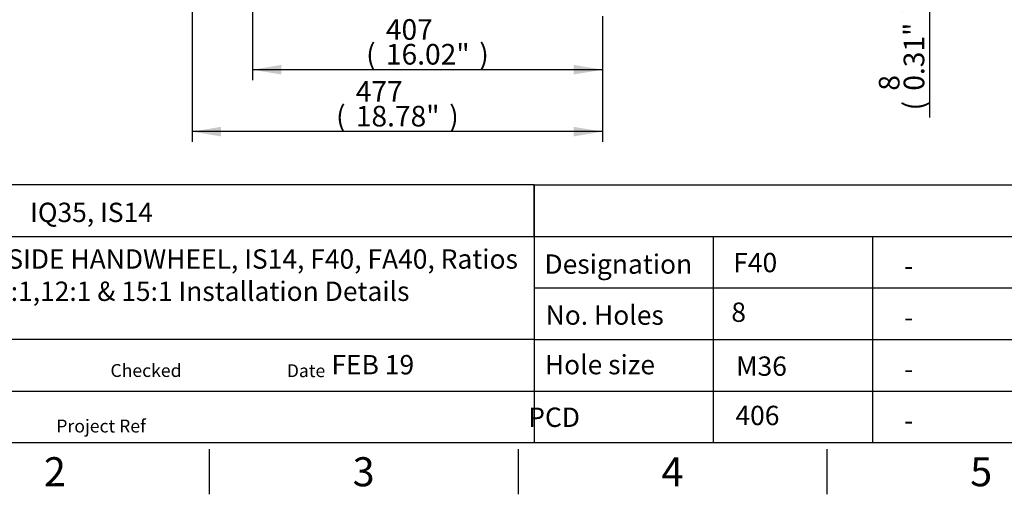
# Model space of a CAD drawing. Units: millimetres. Extents: x 0 to 594, y 0 to 420.
# Drawn here: x 79 to 232, y 7 to 81 of the extents above; entities that cross this region are included whole.
import ezdxf
from ezdxf.entities.mleader import LeaderData, LeaderLine
from ezdxf.enums import TextEntityAlignment as Align
from ezdxf.math import Vec2, Vec3

# ---------------------------------------------------------------- set-up
doc = ezdxf.new("R2010")
doc.units = ezdxf.units.MM
for name, color, linetype in [('CustBlock-Italy', 7, 'Continuous'), ('Default', 7, 'Continuous'), ('TTI-1', 7, 'Continuous')]:
    doc.layers.add(name, color=color, linetype=linetype)
doc.styles.add('SEACAD_Arial', font='arial.ttf')
doc.dimstyles.new('ISO-InstDr', dxfattribs={"dimtxt": 3.2, "dimasz": 4.48, "dimexe": 1.6, "dimexo": 1.6, "dimgap": 0.8, "dimtad": 1, "dimdec": 0, "dimlfac": 7.5, "dimzin": 0, "dimdsep": 46, "dimtxsty": 'SEACAD_Arial', "dimblk1": '_SE_FILLED', "dimblk2": '_SE_FILLED', "dimsah": 1, "dimcen": 1.6, "dimadec": 0, "dimazin": 0, "dimtfac": 0.5, "dimtofl": 0, "dimtmove": 0, "dimatfit": 3, "dimfxl": 1, "dimtzin": 0, "dimarcsym": 0})

# ---------------------------------------------------------------- blocks, each defined once
blk = doc.blocks.new('_SE_FILLED')
at = {"color": 0}
blk.add_line((0, 0), (-1, 0), dxfattribs=at)
blk.add_solid([(0, 0), (-1, -0.1665), (-1, 0.1665), (0, 0)], dxfattribs=at)
blk = doc.blocks.new('SE2')
at = {"layer": 'CustBlock-Italy', "color": 7, "linetype": 'Continuous'}
for p, q in [((158.999939, 55.000023), (58.999997, 55.000023)), ((58.999997, 55.000023), (59, 47.000023)), ((158.999939, 47.000023), (158.999939, 55.000023))]:
    blk.add_line(p, q, dxfattribs=at)
blk = doc.blocks.new('SE1')
at = {"layer": 'CustBlock-Italy'}
blk.add_blockref('SE2', (0, 0), dxfattribs=at)
blk = doc.blocks.new('DMBLK1705')
at = {"layer": 'Default', "linetype": 'Continuous'}
for points in [[(119.82, 72.1), (119.82, 73.59), (115.34, 72.84)], [(165.12, 72.1), (169.6, 72.84), (165.12, 73.59)]]:
    blk.add_hatch(color=7, dxfattribs=at).paths.add_polyline_path(points)
at = {"layer": 'Default', "color": 7, "linetype": 'Continuous'}
for p, q in [((115.34, 159.45), (115.34, 71.24)), ((169.6, 81.13), (169.6, 71.24)), ((169.6, 72.84), (115.34, 72.84))]:
    blk.add_line(p, q, dxfattribs=at)
at = {"layer": 'Default', "color": 7, "linetype": 'Continuous', "style": 'SEACAD_Arial'}
for s, p in [('407', (136.03, 80.68)), ('(', (132.97, 76.84)), ('16.02"', (136.03, 76.84)), (')', (150.5, 76.84))]:
    blk.add_text(s, height=3.2, dxfattribs=at).set_placement(p, align=Align.TOP_LEFT)
blk = doc.blocks.new('DMBLK1706')
at = {"layer": 'Default', "linetype": 'Continuous'}
for points in [[(110.49, 62.5), (110.49, 63.99), (106.01, 63.24)], [(165.12, 62.5), (169.6, 63.24), (165.12, 63.99)]]:
    blk.add_hatch(color=7, dxfattribs=at).paths.add_polyline_path(points)
at = {"layer": 'Default', "color": 7, "linetype": 'Continuous'}
for p, q in [((106.01, 128.94), (106.01, 61.64)), ((169.6, 81.13), (169.6, 61.64)), ((169.6, 63.24), (106.01, 63.24))]:
    blk.add_line(p, q, dxfattribs=at)
at = {"layer": 'Default', "color": 7, "linetype": 'Continuous', "style": 'SEACAD_Arial'}
for s, p in [('477', (131.37, 71.08)), ('(', (128.31, 67.24)), ('18.78"', (131.37, 67.24)), (')', (145.84, 67.24))]:
    blk.add_text(s, height=3.2, dxfattribs=at).set_placement(p, align=Align.TOP_LEFT)
blk = doc.blocks.new('DMBLK1710')
at = {"layer": 'Default', "linetype": 'Continuous'}
for points in [[(220.98, 92.45), (219.49, 92.45), (220.24, 87.97)], [(220.98, 82.42), (220.24, 86.9), (219.49, 82.42)]]:
    blk.add_hatch(color=7, dxfattribs=at).paths.add_polyline_path(points)
at = {"layer": 'Default', "color": 7, "linetype": 'Continuous'}
for p, q in [((220.24, 96.93), (220.24, 87.97)), ((200.87, 87.97), (221.84, 87.97)), ((191.03, 86.9), (221.84, 86.9)), ((220.24, 86.9), (220.24, 65.41))]:
    blk.add_line(p, q, dxfattribs=at)
at = {"layer": 'Default', "color": 7, "linetype": 'Continuous', "style": 'SEACAD_Arial'}
for s, p in [(')', (216.24, 81.56)), ('0.31"', (216.24, 69.59)), ('8', (212.4, 69.59)), ('(', (216.24, 66.53))]:
    blk.add_text(s, height=3.2, rotation=90, dxfattribs=at).set_placement(p, align=Align.TOP_LEFT)
blk = doc.blocks.new('SE14')
at = {"layer": 'CustBlock-Italy', "color": 7, "linetype": 'Continuous'}
blk.add_line((158.999939, 31.000023), (58.999985, 31.000023), dxfattribs=at)
blk = doc.blocks.new('SE13')
at = {"layer": 'Default'}
blk.add_blockref('SE14', (0, 0), dxfattribs=at)
blk = doc.blocks.new('SE16')
at = {"layer": 'CustBlock-Italy', "color": 7, "linetype": 'Continuous'}
blk.add_line((58.999985, 23.000023), (158.999939, 23.000023), dxfattribs=at)
blk = doc.blocks.new('SE15')
at = {"layer": 'Default'}
blk.add_blockref('SE16', (0, 0), dxfattribs=at)

msp = doc.modelspace()

# ---------------------------------------------------------------- linework, layer by layer
at = {"layer": 'Default', "color": 7, "linetype": 'Continuous'}
for p, q in [((159, 55), (159, 15)), ((159, 55), (209.57, 55)), ((209.57, 55), (227.71, 55)), ((227.71, 55), (287.72, 55)), ((14, 47), (159, 47)), ((149.57, 47), (209.57, 47)), ((159, 47), (159, 15)), ((186.73, 47), (186.73, 15)), ((209.57, 47), (227.71, 47)), ((211.39, 47), (211.39, 15)), ((227.71, 47), (287.72, 47)), ((159, 39), (209.57, 39)), ((209.57, 39), (227.71, 39)), ((211.39, 39), (211.39, 15)), ((227.71, 39), (287.72, 39)), ((159, 31), (209.57, 31)), ((209.57, 31), (227.71, 31)), ((227.71, 31), (287.72, 31)), ((159, 23), (209.57, 23)), ((209.57, 23), (227.71, 23)), ((227.71, 23), (287.72, 23)), ((587, 15), (14, 15)), ((108.67, 14), (108.67, 7)), ((156.5, 14), (156.5, 7)), ((204.33, 14), (204.33, 7))]:
    msp.add_line(p, q, dxfattribs=at)

# ---------------------------------------------------------------- block references
for name in ['SE1', 'SE13', 'SE15']:
    msp.add_blockref(name, (0, 0))

# ---------------------------------------------------------------- texts
at = {"layer": 'Default'}
for s, insert, char_height, width, attachment_point in [('{\\fArial|b0||i0||c0|p34;\\C7;\\H2.;\\W1.;Checked}', (93.36, 25.2), 2, 12.1957, 7), ('{\\fArial|b0||i0||c0|p34;\\C7;\\H2.;\\W1.;Date}', (120.68, 25.17), 2, 5.9131, 7), ('{\\fArial|b0||i0||c0|p34;\\C7;\\H2.;\\W1.;Project Ref}', (84.97, 16.59), 2, 15.2565, 7), ('{\\fArial|b0||i0||c0|p34;\\C7;\\H4.5;\\W1.;2}', (84.75, 10.5), 4.5, 4.3333, 5), ('{\\fArial|b0||i0||c0|p34;\\C7;\\H4.5;\\W1.;3}', (132.58, 10.5), 4.5, 4.3333, 5), ('{\\fArial|b0||i0||c0|p34;\\C7;\\H4.5;\\W1.;4}', (180.42, 10.5), 4.5, 4.3333, 5), ('{\\fArial|b0||i0||c0|p34;\\C7;\\H4.5;\\W1.;5}', (228.25, 10.5), 4.5, 4.3333, 5)]:
    msp.add_mtext(s, dxfattribs=dict(at, insert=insert, char_height=char_height, width=width, attachment_point=attachment_point))

# ---------------------------------------------------------------- dimensions: what is measured, and where the dimension line sits
at = {"layer": 'Default', "color": 7, "linetype": 'Continuous'}
for base, p2, picture, middle in [((115.34, 72.84), (115.34, 174.07), 'DMBLK1705', (142.47, 72.84)), ((106.01, 63.24), (106.01, 130.54), 'DMBLK1706', (137.8, 63.24))]:
    dim = msp.add_linear_dim(base=base, p1=(169.6, 82.73), p2=p2, text='\\A1;<>', dimstyle='ISO-InstDr', override={"dimpost": '\\X'}, dxfattribs=at)
    dim.commit()
    dim.dimension.update_dxf_attribs({"geometry": picture, "text_midpoint": middle, "dimtype": 160})
dim = msp.add_linear_dim(base=(220.24, 86.9), p1=(199.27, 87.97), p2=(189.43, 86.9), angle=90, text='\\A1;<>', dimstyle='ISO-InstDr', override={"dimpost": '\\X'}, dxfattribs=at)
dim.commit()
dim.dimension.update_dxf_attribs({"geometry": 'DMBLK1710', "text_midpoint": (220.24, 84.14), "dimtype": 160})

# ---------------------------------------------------------------- leaders
at = {"layer": 'CustBlock-Italy', "color": 7, "linetype": 'Continuous'}
ml = msp.add_multileader_mtext('Standard', dxfattribs=at)
ml.set_content('{\\pxsm0.9;\\fArial|b0||i0||c0|p34;\\W1.;IQ35, IS14\\P}', color=256)
ml.set_leader_properties()
ml.build(insert=Vec2(0, 0))
ml.multileader.update_dxf_attribs({"leader_type": 0, "dogleg_length": 0, "arrow_head_size": 4.2})
ctx = ml.context
ctx.base_point, ctx.char_height, ctx.arrow_head_size, ctx.landing_gap_size = Vec3(78.92, 50.43), 3, 4.2, 1.05
ctx.mtext.insert = Vec3(80.92, 52.22)
at = {"layer": 'Default', "color": 7, "linetype": 'Continuous'}
ml = msp.add_multileader_mtext('Standard', dxfattribs=at)
ml.set_content('{\\pxsm0.9;\\fArial|b1||i0||c0|p34;\\W1.;Designation\\P}', color=256)
ml.set_leader_properties()
ml.build(insert=Vec2(0, 0))
ml.multileader.update_dxf_attribs({"leader_type": 0, "dogleg_length": 0, "arrow_head_size": 4.2})
ctx = ml.context
ctx.base_point, ctx.char_height, ctx.arrow_head_size, ctx.landing_gap_size = Vec3(158.35, 42.26), 3, 4.2, 1.05
ctx.text_align_type = 1
ctx.mtext.insert, ctx.mtext.alignment = Vec3(172.04, 44.2), 2
ml = msp.add_multileader_mtext('Standard', dxfattribs=at)
ml.set_content('{\\pxsm0.9;\\fArial|b0||i0||c0|p34;\\W1.;F40\\P}', color=256)
ml.set_leader_properties()
ml.build(insert=Vec2(0, 0))
ml.multileader.update_dxf_attribs({"leader_type": 0, "dogleg_length": 0, "arrow_head_size": 4.2})
ctx = ml.context
ctx.base_point, ctx.char_height, ctx.arrow_head_size, ctx.landing_gap_size = Vec3(187.91, 42.92), 3, 4.2, 1.05
ctx.text_align_type = 1
ctx.mtext.insert, ctx.mtext.alignment = Vec3(193.25, 44.44), 2
ml = msp.add_multileader_mtext('Standard', dxfattribs=at)
ml.set_content('{\\pxsm0.9;\\fArial|b0||i0||c0|p34;\\W1.;-\\P}', color=256)
ml.set_leader_properties()
ml.build(insert=Vec2(0, 0))
ml.multileader.update_dxf_attribs({"leader_type": 0, "dogleg_length": 0, "arrow_head_size": 4.2})
ctx = ml.context
ctx.base_point, ctx.char_height, ctx.arrow_head_size, ctx.landing_gap_size = Vec3(214.46, 42.46), 3, 4.2, 1.05
ctx.text_align_type = 1
ctx.mtext.insert, ctx.mtext.alignment = Vec3(217.02, 43.96), 2
ml = msp.add_multileader_mtext('Standard', dxfattribs=at)
ml.set_content('{\\pxsm0.9;\\fArial|b0||i0||c0|p34;\\W1.;8\\P}', color=256)
ml.set_leader_properties()
ml.build(insert=Vec2(0, 0))
ml.multileader.update_dxf_attribs({"leader_type": 0, "dogleg_length": 0, "arrow_head_size": 4.2})
ctx = ml.context
ctx.base_point, ctx.char_height, ctx.arrow_head_size, ctx.landing_gap_size = Vec3(187.69, 35.21), 3, 4.2, 1.05
ctx.text_align_type = 1
ctx.mtext.insert, ctx.mtext.alignment = Vec3(190.68, 36.74), 2
ml = msp.add_multileader_mtext('Standard', dxfattribs=at)
ml.set_content('{\\pxsm0.9;\\fArial|b1||i0||c0|p34;\\W1.;No. Holes\\P}', color=256)
ml.set_leader_properties()
ml.build(insert=Vec2(0, 0))
ml.multileader.update_dxf_attribs({"leader_type": 0, "dogleg_length": 0, "arrow_head_size": 4.2})
ctx = ml.context
ctx.base_point, ctx.char_height, ctx.arrow_head_size, ctx.landing_gap_size = Vec3(158.53, 34.77), 3, 4.2, 1.05
ctx.text_align_type = 1
ctx.mtext.insert, ctx.mtext.alignment = Vec3(169.93, 36.29), 2
ml = msp.add_multileader_mtext('Standard', dxfattribs=at)
ml.set_content('{\\pxsm0.9;\\fArial|b0||i0||c0|p34;\\W1.;-\\P}', color=256)
ml.set_leader_properties()
ml.build(insert=Vec2(0, 0))
ml.multileader.update_dxf_attribs({"leader_type": 0, "dogleg_length": 0, "arrow_head_size": 4.2})
ctx = ml.context
ctx.base_point, ctx.char_height, ctx.arrow_head_size, ctx.landing_gap_size = Vec3(214.46, 34.46), 3, 4.2, 1.05
ctx.text_align_type = 1
ctx.mtext.insert, ctx.mtext.alignment = Vec3(217.02, 35.96), 2
ml = msp.add_multileader_mtext('Standard', dxfattribs=at)
ml.set_content('{\\pxsm0.9;\\fArial|b0||i0||c0|p34;\\W1.;FEB 19\\P}', color=256)
ml.set_leader_properties()
ml.build(insert=Vec2(0, 0))
ml.multileader.update_dxf_attribs({"leader_type": 0, "dogleg_length": 9, "arrow_head_size": 4.2})
ctx = ml.context
ctx.base_point, ctx.char_height, ctx.arrow_head_size, ctx.landing_gap_size = Vec3(125.59, 27.08), 3, 4.2, 1.05
ctx.mtext.insert = Vec3(127.59, 28.6)
ml = msp.add_multileader_mtext('Standard', dxfattribs=at)
ml.set_content('{\\pxsm0.9;\\fArial|b1||i0||c0|p34;\\W1.;Hole size\\P}', color=256)
ml.set_leader_properties()
ml.build(insert=Vec2(0, 0))
ml.multileader.update_dxf_attribs({"leader_type": 0, "dogleg_length": 0, "arrow_head_size": 4.2})
ctx = ml.context
ctx.base_point, ctx.char_height, ctx.arrow_head_size, ctx.landing_gap_size = Vec3(158.34, 27.09), 3, 4.2, 1.05
ctx.text_align_type = 1
ctx.mtext.insert, ctx.mtext.alignment = Vec3(169.19, 28.61), 2
ml = msp.add_multileader_mtext('Standard', dxfattribs=at)
ml.set_content('{\\pxsm0.9;\\fArial|b0||i0||c0|p34;\\W1.;M36\\P}', color=256)
ml.set_leader_properties()
ml.build(insert=Vec2(0, 0))
ml.multileader.update_dxf_attribs({"leader_type": 0, "dogleg_length": 0, "arrow_head_size": 4.2})
ctx = ml.context
ctx.base_point, ctx.char_height, ctx.arrow_head_size, ctx.landing_gap_size = Vec3(188.4, 26.85), 3, 4.2, 1.05
ctx.text_align_type = 1
ctx.mtext.insert, ctx.mtext.alignment = Vec3(194.22, 28.38), 2
ml = msp.add_multileader_mtext('Standard', dxfattribs=at)
ml.set_content('{\\pxsm0.9;\\fArial|b0||i0||c0|p34;\\W1.;-\\P}', color=256)
ml.set_leader_properties()
ml.build(insert=Vec2(0, 0))
ml.multileader.update_dxf_attribs({"leader_type": 0, "dogleg_length": 0, "arrow_head_size": 4.2})
ctx = ml.context
ctx.base_point, ctx.char_height, ctx.arrow_head_size, ctx.landing_gap_size = Vec3(214.46, 26.46), 3, 4.2, 1.05
ctx.text_align_type = 1
ctx.mtext.insert, ctx.mtext.alignment = Vec3(217.02, 27.96), 2
ml = msp.add_multileader_mtext('Standard', dxfattribs=at)
ml.set_content('{\\pxsm0.9;\\fArial|b1||i0||c0|p34;\\W1.;PCD\\P}', color=256)
ml.set_leader_properties()
ml.build(insert=Vec2(0, 0))
ml.multileader.update_dxf_attribs({"leader_type": 0, "dogleg_length": 0, "arrow_head_size": 4.2})
ctx = ml.context
ctx.base_point, ctx.char_height, ctx.arrow_head_size, ctx.landing_gap_size = Vec3(155.93, 18.92), 3, 4.2, 1.05
ctx.text_align_type = 1
ctx.mtext.insert, ctx.mtext.alignment = Vec3(162.09, 20.45), 2
ml = msp.add_multileader_mtext('Standard', dxfattribs=at)
ml.set_content('{\\pxsm0.9;\\fArial|b0||i0||c0|p34;\\W1.;406\\P}', color=256)
ml.set_leader_properties()
ml.build(insert=Vec2(0, 0))
ml.multileader.update_dxf_attribs({"leader_type": 0, "dogleg_length": 0, "arrow_head_size": 4.2})
ctx = ml.context
ctx.base_point, ctx.char_height, ctx.arrow_head_size, ctx.landing_gap_size = Vec3(188.22, 19.2), 3, 4.2, 1.05
ctx.text_align_type = 1
ctx.mtext.insert, ctx.mtext.alignment = Vec3(193.59, 20.73), 2
ml = msp.add_multileader_mtext('Standard', dxfattribs=at)
ml.set_content('{\\pxsm0.9;\\fArial|b0||i0||c0|p34;\\W1.;-\\P}', color=256)
ml.set_leader_properties()
ml.build(insert=Vec2(0, 0))
ml.multileader.update_dxf_attribs({"leader_type": 0, "dogleg_length": 0, "arrow_head_size": 4.2})
ctx = ml.context
ctx.base_point, ctx.char_height, ctx.arrow_head_size, ctx.landing_gap_size = Vec3(214.46, 18.46), 3, 4.2, 1.05
ctx.text_align_type = 1
ctx.mtext.insert, ctx.mtext.alignment = Vec3(217.02, 19.96), 2
at = {"layer": 'TTI-1', "color": 7, "linetype": 'Continuous'}
ml = msp.add_multileader_mtext('Standard', dxfattribs=at)
ml.set_content('{\\pxsm0.9;\\fArial|b0||i0||c0|p34;\\W1.;IQ35, SIDE HANDWHEEL, IS14, F40, FA40, Ratios 8:1,10:1,12:1 & 15:1 Installation Details\\P}', color=256)
ml.set_leader_properties()
ml.set_arrow_properties(name='_SE_FILLED')
ml.build(insert=Vec2(0, 0))
ml.multileader.update_dxf_attribs({"leader_type": 0, "dogleg_length": 9, "arrow_head_size": 4.2})
ctx = ml.context
ctx.base_point, ctx.char_height, ctx.arrow_head_size, ctx.landing_gap_size = Vec3(64.55, 43.19), 3, 4.2, 1.05
ctx.mtext.insert, ctx.mtext.width = Vec3(66.55, 44.99), 91.4056

doc.saveas('drawing.dxf')
